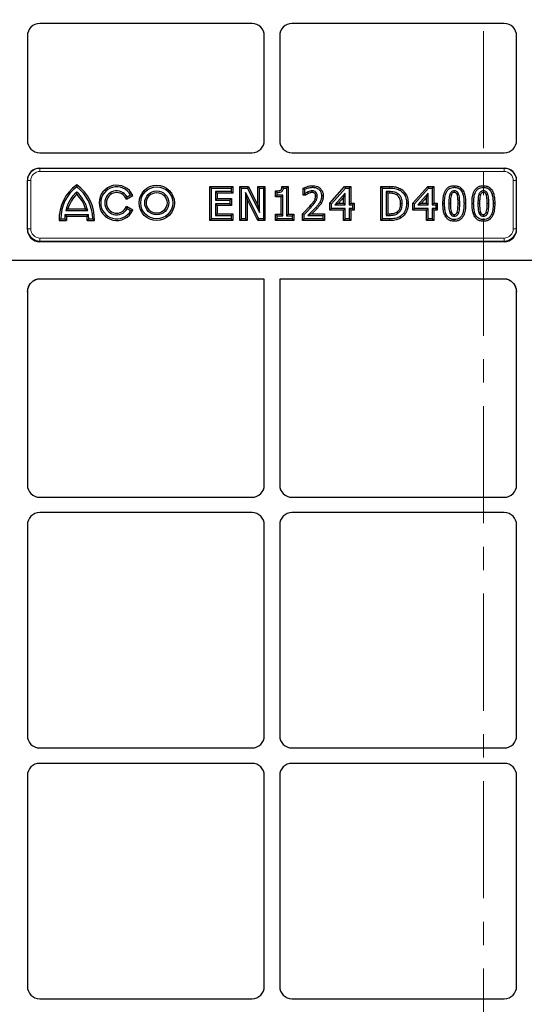
# Model space of a CAD drawing. Units: millimetres. Extents: x 0 to 420, y 0 to 297.
# Drawn here: x 108 to 135, y 144 to 198 of the extents above; entities that cross this region are included whole.
import ezdxf

# ---------------------------------------------------------------- set-up
doc = ezdxf.new("R2010")
doc.units = ezdxf.units.MM
doc.linetypes.add('CENTER', pattern=[10.16, 6.35, -1.27, 1.27, -1.27])

msp = doc.modelspace()

# ---------------------------------------------------------------- linework, layer by layer
at = {"color": 7, "linetype": 'CENTER', "lineweight": 18}
msp.add_line((133.0964, 278.22354), (133.0964, 93.06897), dxfattribs=at)
at = {"color": 7, "linetype": 'Continuous', "lineweight": 25}
for p, q in [((120.559, 197.34905), (109.05718, 197.34905)), ((134.22567, 197.34905), (122.72384, 197.34905)), ((108.39142, 196.6833), (108.39142, 191.01481)), ((121.22476, 191.01481), (121.22476, 196.6833)), ((122.05809, 196.6833), (122.05809, 191.01481)), ((134.89142, 191.01481), (134.89142, 196.6833)), ((109.05718, 190.34905), (120.559, 190.34905)), ((122.72384, 190.34905), (134.22567, 190.34905)), ((109.05718, 189.51572), (134.22567, 189.51572)), ((108.39142, 186.19386), (108.39142, 188.84997)), ((134.89142, 186.19386), (134.89142, 188.84997)), ((111.06392, 188.60948), (111.06392, 188.49905)), ((118.28207, 186.6764), (118.28207, 188.5217)), ((118.28207, 188.5217), (118.37138, 188.43239)), ((118.28207, 188.5217), (119.51555, 188.5217)), ((118.37138, 186.76572), (118.37138, 188.43239)), ((118.37138, 188.43239), (119.42623, 188.43239)), ((119.51555, 188.5217), (119.42623, 188.43239)), ((119.42623, 188.43239), (119.42623, 188.24251)), ((119.51555, 188.5217), (119.51555, 188.1532)), ((119.90126, 186.6764), (119.90126, 188.5217)), ((119.90126, 188.5217), (119.99058, 188.43239)), ((119.90126, 188.5217), (120.36177, 188.5217)), ((119.99058, 186.76572), (119.99058, 188.43239)), ((119.99058, 188.43239), (120.30638, 188.43239)), ((120.36177, 188.5217), (120.30638, 188.43239)), ((120.30638, 188.43239), (120.96104, 187.11283)), ((120.36177, 188.5217), (120.87173, 187.49382)), ((120.87173, 187.49382), (120.87173, 188.5217)), ((120.87173, 188.5217), (120.96104, 188.43239)), ((120.87173, 188.5217), (121.26133, 188.5217)), ((120.96104, 187.11283), (120.96104, 188.43239)), ((120.96104, 188.43239), (121.17202, 188.43239)), ((121.26133, 188.5217), (121.17202, 188.43239)), ((121.17202, 188.43239), (121.17202, 186.76572)), ((121.26133, 188.5217), (121.26133, 186.6764)), ((122.18111, 188.5217), (122.26214, 188.43239)), ((122.18111, 188.5217), (122.52188, 188.5217)), ((122.26214, 188.43239), (122.43256, 188.43239)), ((122.52188, 188.5217), (122.43256, 188.43239)), ((122.43256, 188.43239), (122.43256, 186.9345)), ((122.52188, 188.5217), (122.52188, 187.02381)), ((123.32953, 188.43077), (123.41885, 188.37404)), ((123.32953, 188.04771), (123.32953, 188.43077)), ((123.41885, 188.13703), (123.41885, 188.37404)), ((123.83843, 188.56391), (123.83848, 188.47458)), ((124.77996, 187.61422), (125.57611, 188.5217)), ((124.86927, 187.58059), (125.61657, 188.43239)), ((125.57611, 188.5217), (125.61657, 188.43239)), ((125.57611, 188.5217), (125.90796, 188.5217)), ((125.61657, 188.43239), (125.81864, 188.43239)), ((125.90796, 188.5217), (125.81864, 188.43239)), ((125.81864, 188.43239), (125.81864, 187.52521)), ((125.90796, 188.5217), (125.90796, 187.61453)), ((127.53312, 188.5217), (127.62244, 188.43239)), ((127.53312, 188.5217), (128.00054, 188.5217)), ((127.53312, 186.6764), (127.53312, 188.5217)), ((127.62244, 188.43239), (128.00021, 188.43239)), ((127.62244, 186.76572), (127.62244, 188.43239)), ((128.64312, 188.37476), (128.59389, 188.3002)), ((129.2789, 187.61422), (130.07506, 188.5217)), ((129.36822, 187.58059), (130.11551, 188.43239)), ((130.07506, 188.5217), (130.11551, 188.43239)), ((130.07506, 188.5217), (130.4069, 188.5217)), ((130.11551, 188.43239), (130.31758, 188.43239)), ((130.4069, 188.5217), (130.31758, 188.43239)), ((130.31758, 188.43239), (130.31758, 187.52521)), ((130.4069, 188.5217), (130.4069, 187.61453)), ((131.51479, 188.56393), (131.51484, 188.47458)), ((133.0918, 188.56393), (133.09185, 188.47458)), ((111.06392, 188.09694), (111.06392, 188.21916)), ((113.75461, 187.8318), (114.09952, 188.03094)), ((113.75461, 187.8318), (113.7935, 187.95739)), ((113.7935, 187.95739), (113.98114, 188.06572)), ((114.09952, 188.03094), (113.98114, 188.06572)), ((119.42623, 188.24251), (118.58235, 188.24251)), ((118.58235, 188.24251), (118.58235, 187.77838)), ((118.67167, 188.1532), (118.58235, 188.24251)), ((118.67167, 187.86769), (118.58235, 187.77838)), ((118.67167, 188.1532), (118.67167, 187.86769)), ((119.51555, 188.1532), (118.67167, 188.1532)), ((118.67167, 187.86769), (119.45226, 187.86769)), ((119.45226, 187.86769), (119.36294, 187.77838)), ((119.51555, 188.1532), (119.42623, 188.24251)), ((119.45226, 187.86769), (119.45226, 187.49919)), ((120.29087, 187.82476), (120.20155, 188.20296)), ((120.9205, 186.76572), (120.20155, 188.20296)), ((120.20155, 188.20296), (120.20155, 186.76572)), ((120.86531, 186.6764), (120.29087, 187.82476)), ((120.29087, 187.82476), (120.29087, 186.6764)), ((121.83692, 187.96332), (121.83692, 188.28902)), ((121.83692, 188.28902), (121.92623, 188.20032)), ((121.83692, 187.96332), (121.92623, 188.05264)), ((122.13228, 187.96332), (121.83692, 187.96332)), ((121.92623, 188.05264), (121.92623, 188.20032)), ((122.22159, 188.05264), (121.92623, 188.05264)), ((122.13228, 187.96332), (122.22159, 188.05264)), ((122.13228, 187.02381), (122.13228, 187.96332)), ((122.22159, 186.9345), (122.22159, 188.05264)), ((123.32953, 188.04771), (123.41885, 188.13703)), ((123.45967, 188.04771), (123.32953, 188.04771)), ((123.43072, 188.13703), (123.41885, 188.13703)), ((123.45967, 188.04771), (123.43072, 188.13703)), ((124.41535, 188.01297), (124.32602, 188.01275)), ((125.60767, 188.16735), (125.04431, 187.52521)), ((125.51835, 187.93011), (125.24149, 187.61453)), ((125.51835, 187.93011), (125.60767, 188.16735)), ((125.51835, 187.61453), (125.51835, 187.93011)), ((125.60767, 187.52521), (125.60767, 188.16735)), ((128.00317, 188.24251), (127.83341, 188.24251)), ((127.83341, 188.24251), (127.83341, 186.95559)), ((127.92272, 188.1532), (127.83341, 188.24251)), ((127.92272, 188.1532), (127.92272, 187.04491)), ((128.00288, 188.1532), (127.92272, 188.1532)), ((130.10661, 188.16735), (129.54326, 187.52521)), ((130.0173, 187.93011), (129.74043, 187.61453)), ((130.0173, 187.93011), (130.10661, 188.16735)), ((130.0173, 187.61453), (130.0173, 187.93011)), ((130.10661, 187.52521), (130.10661, 188.16735)), ((110.58596, 187.31437), (110.46879, 187.22505)), ((110.58596, 187.31437), (111.54187, 187.31437)), ((111.54187, 187.31437), (111.65904, 187.22505)), ((113.75461, 187.43297), (113.7935, 187.30739)), ((114.09952, 187.23384), (113.75461, 187.43297)), ((113.98114, 187.19905), (113.7935, 187.30739)), ((118.58235, 187.77838), (119.36294, 187.77838)), ((119.36294, 187.5885), (118.58235, 187.5885)), ((118.58235, 187.5885), (118.58235, 186.95559)), ((118.67167, 187.49919), (118.58235, 187.5885)), ((118.67167, 187.49919), (118.67167, 187.04491)), ((119.45226, 187.49919), (118.67167, 187.49919)), ((119.36294, 187.77838), (119.36294, 187.5885)), ((119.45226, 187.49919), (119.36294, 187.5885)), ((120.87173, 187.49382), (120.96104, 187.11283)), ((124.31876, 187.63357), (124.24098, 187.67751)), ((124.77996, 187.24602), (124.77996, 187.61422)), ((124.77996, 187.61422), (124.86927, 187.58059)), ((124.77996, 187.24602), (124.86927, 187.33534)), ((124.86927, 187.33534), (124.86927, 187.58059)), ((125.60767, 187.33534), (124.86927, 187.33534)), ((125.24149, 187.61453), (125.04431, 187.52521)), ((125.04431, 187.52521), (125.60767, 187.52521)), ((125.24149, 187.61453), (125.51835, 187.61453)), ((125.51835, 187.61453), (125.60767, 187.52521)), ((125.51835, 187.24602), (125.60767, 187.33534)), ((125.60767, 186.76572), (125.60767, 187.33534)), ((125.90796, 187.61453), (125.81864, 187.52521)), ((125.81864, 187.52521), (126.00851, 187.52521)), ((125.90796, 187.24602), (125.81864, 187.33534)), ((125.81864, 187.33534), (125.81864, 186.76572)), ((126.00851, 187.33534), (125.81864, 187.33534)), ((125.90796, 187.61453), (126.09783, 187.61453)), ((126.09783, 187.61453), (126.00851, 187.52521)), ((126.00851, 187.52521), (126.00851, 187.33534)), ((126.09783, 187.24602), (126.00851, 187.33534)), ((126.09783, 187.61453), (126.09783, 187.24602)), ((129.01978, 187.59735), (128.93045, 187.5974)), ((129.2789, 187.24602), (129.2789, 187.61422)), ((129.2789, 187.61422), (129.36822, 187.58059)), ((129.2789, 187.24602), (129.36822, 187.33534)), ((129.36822, 187.33534), (129.36822, 187.58059)), ((130.10661, 187.33534), (129.36822, 187.33534)), ((129.74043, 187.61453), (129.54326, 187.52521)), ((129.54326, 187.52521), (130.10661, 187.52521)), ((129.74043, 187.61453), (130.0173, 187.61453)), ((130.0173, 187.61453), (130.10661, 187.52521)), ((130.0173, 187.24602), (130.10661, 187.33534)), ((130.10661, 186.76572), (130.10661, 187.33534)), ((130.4069, 187.61453), (130.31758, 187.52521)), ((130.31758, 187.52521), (130.50746, 187.52521)), ((130.4069, 187.24602), (130.31758, 187.33534)), ((130.31758, 187.33534), (130.31758, 186.76572)), ((130.50746, 187.33534), (130.31758, 187.33534)), ((130.4069, 187.61453), (130.59677, 187.61453)), ((130.59677, 187.61453), (130.50746, 187.52521)), ((130.50746, 187.52521), (130.50746, 187.33534)), ((130.59677, 187.24602), (130.50746, 187.33534)), ((130.59677, 187.61453), (130.59677, 187.24602)), ((130.8981, 187.59806), (130.98742, 187.59806)), ((132.13159, 187.60004), (132.04227, 187.60004)), ((132.4751, 187.59806), (132.56442, 187.59806)), ((133.70859, 187.60004), (133.61927, 187.60004)), ((110.1097, 186.6764), (110.19725, 186.76572)), ((110.19725, 186.76572), (110.41392, 186.76572)), ((110.50538, 186.6764), (110.41392, 186.76572)), ((110.50956, 186.91907), (110.42907, 187.00839)), ((110.42907, 187.00839), (111.69876, 187.00839)), ((110.46879, 187.22505), (111.65904, 187.22505)), ((110.50956, 186.91907), (111.61827, 186.91907)), ((111.61827, 186.91907), (111.69876, 187.00839)), ((111.62245, 186.6764), (111.71392, 186.76572)), ((111.71392, 186.76572), (111.93058, 186.76572)), ((112.01813, 186.6764), (111.93058, 186.76572)), ((114.09952, 187.23384), (113.98114, 187.19905)), ((118.28207, 186.6764), (118.37138, 186.76572)), ((119.42623, 186.76572), (118.37138, 186.76572)), ((118.67167, 187.04491), (118.58235, 186.95559)), ((118.58235, 186.95559), (119.42623, 186.95559)), ((118.67167, 187.04491), (119.51555, 187.04491)), ((119.51555, 187.04491), (119.42623, 186.95559)), ((119.42623, 186.95559), (119.42623, 186.76572)), ((119.51555, 186.6764), (119.42623, 186.76572)), ((119.51555, 187.04491), (119.51555, 186.6764)), ((119.90126, 186.6764), (119.99058, 186.76572)), ((120.20155, 186.76572), (119.99058, 186.76572)), ((120.29087, 186.6764), (120.20155, 186.76572)), ((120.86531, 186.6764), (120.9205, 186.76572)), ((121.17202, 186.76572), (120.9205, 186.76572)), ((121.26133, 186.6764), (121.17202, 186.76572)), ((121.83692, 186.6764), (121.83692, 187.02381)), ((121.83692, 187.02381), (121.92623, 186.9345)), ((121.83692, 187.02381), (122.13228, 187.02381)), ((121.83692, 186.6764), (121.92623, 186.76572)), ((121.92623, 186.76572), (121.92623, 186.9345)), ((121.92623, 186.9345), (122.22159, 186.9345)), ((122.72792, 186.76572), (121.92623, 186.76572)), ((122.13228, 187.02381), (122.22159, 186.9345)), ((122.52188, 187.02381), (122.43256, 186.9345)), ((122.43256, 186.9345), (122.72792, 186.9345)), ((122.52188, 187.02381), (122.81724, 187.02381)), ((122.81724, 187.02381), (122.72792, 186.9345)), ((122.72792, 186.9345), (122.72792, 186.76572)), ((122.81724, 186.6764), (122.72792, 186.76572)), ((122.81724, 187.02381), (122.81724, 186.6764)), ((123.28734, 186.6764), (123.28734, 187.03536)), ((123.28734, 187.03536), (123.37666, 186.99779)), ((123.28734, 186.6764), (123.37666, 186.76572)), ((123.37666, 186.76572), (123.37666, 186.99779)), ((124.38931, 186.76572), (123.37666, 186.76572)), ((123.58466, 186.95559), (124.38931, 186.95559)), ((123.80711, 187.04491), (124.47863, 187.04491)), ((124.47863, 187.04491), (124.38931, 186.95559)), ((124.38931, 186.95559), (124.38931, 186.76572)), ((124.47863, 186.6764), (124.38931, 186.76572)), ((124.47863, 187.04491), (124.47863, 186.6764)), ((125.51835, 187.24602), (124.77996, 187.24602)), ((125.51835, 186.6764), (125.51835, 187.24602)), ((125.51835, 186.6764), (125.60767, 186.76572)), ((125.81864, 186.76572), (125.60767, 186.76572)), ((125.90796, 186.6764), (125.81864, 186.76572)), ((125.90796, 187.24602), (125.90796, 186.6764)), ((126.09783, 187.24602), (125.90796, 187.24602)), ((127.53312, 186.6764), (127.62244, 186.76572)), ((128.00449, 186.76572), (127.62244, 186.76572)), ((127.92272, 187.04491), (127.83341, 186.95559)), ((127.83341, 186.95559), (128.00317, 186.95559)), ((127.92272, 187.04491), (128.00286, 187.04491)), ((128.6407, 186.82402), (128.59191, 186.89889)), ((130.0173, 187.24602), (129.2789, 187.24602)), ((130.0173, 186.6764), (130.0173, 187.24602)), ((130.0173, 186.6764), (130.10661, 186.76572)), ((130.31758, 186.76572), (130.10661, 186.76572)), ((130.4069, 186.6764), (130.31758, 186.76572)), ((130.4069, 187.24602), (130.4069, 186.6764)), ((130.59677, 187.24602), (130.4069, 187.24602)), ((131.51491, 186.63418), (131.51484, 186.72353)), ((133.09192, 186.63418), (133.09185, 186.72353)), ((110.1097, 186.6764), (110.50538, 186.6764)), ((111.62245, 186.6764), (112.01813, 186.6764)), ((119.51555, 186.6764), (118.28207, 186.6764)), ((120.29087, 186.6764), (119.90126, 186.6764)), ((121.26133, 186.6764), (120.86531, 186.6764)), ((122.81724, 186.6764), (121.83692, 186.6764)), ((124.47863, 186.6764), (123.28734, 186.6764)), ((125.90796, 186.6764), (125.51835, 186.6764)), ((128.00449, 186.6764), (127.53312, 186.6764)), ((130.4069, 186.6764), (130.0173, 186.6764)), ((134.22871, 185.52555), (109.05414, 185.52555)), ((161.81458, 184.51572), (81.46827, 184.51572)), ((161.7885, 184.51572), (81.49435, 184.51572)), ((108.39142, 182.82777), (108.44271, 183.0869)), ((121.22476, 183.50589), (109.06387, 183.50589)), ((121.22476, 172.34814), (121.22476, 183.50589)), ((122.05809, 183.50589), (122.05809, 172.34814)), ((134.21898, 183.50589), (122.05809, 183.50589)), ((134.84014, 183.0869), (134.89142, 182.82777)), ((108.39142, 182.82777), (108.39142, 172.34814)), ((134.89142, 172.34814), (134.89142, 182.82777)), ((109.05718, 171.68239), (120.559, 171.68239)), ((122.72384, 171.68239), (134.22567, 171.68239)), ((120.559, 170.84905), (109.05718, 170.84905)), ((134.22567, 170.84905), (122.72384, 170.84905)), ((108.39142, 170.1833), (108.39142, 158.76481)), ((121.22476, 158.76481), (121.22476, 170.1833)), ((122.05809, 170.1833), (122.05809, 158.76481)), ((134.89142, 158.76481), (134.89142, 170.1833)), ((109.05718, 158.09905), (120.559, 158.09905)), ((122.72384, 158.09905), (134.22567, 158.09905)), ((120.559, 157.26572), (109.05718, 157.26572)), ((134.22567, 157.26572), (122.72384, 157.26572)), ((108.39142, 156.59997), (108.39142, 145.18147)), ((121.22476, 145.18147), (121.22476, 156.59997)), ((122.05809, 156.59997), (122.05809, 145.18147)), ((134.89142, 145.18147), (134.89142, 156.59997)), ((109.05718, 144.51572), (120.559, 144.51572)), ((122.72384, 144.51572), (134.22567, 144.51572))]:
    msp.add_line(p, q, dxfattribs=at)
at = {"color": 8, "linetype": 'Continuous', "lineweight": 18}
for p, q in [((109.05718, 189.51572), (109.07074, 189.50216)), ((109.07074, 189.50216), (134.21211, 189.50216)), ((109.07074, 189.33572), (109.07074, 189.50216)), ((134.21211, 189.50216), (134.22567, 189.51572)), ((134.21211, 189.33572), (134.21211, 189.50216)), ((108.40498, 188.83641), (108.39142, 188.84997)), ((134.21211, 189.33572), (109.07074, 189.33572)), ((134.89142, 188.84997), (134.87787, 188.83641)), ((108.40498, 186.23022), (108.40498, 188.83641)), ((108.57142, 188.83641), (108.40498, 188.83641)), ((108.57142, 188.83641), (108.57142, 186.23022)), ((128.00054, 188.5217), (128.00021, 188.43239)), ((134.71143, 186.23022), (134.71143, 188.83641)), ((134.87787, 188.83641), (134.71143, 188.83641)), ((134.87787, 188.83641), (134.87787, 186.23022)), ((124.08694, 187.3304), (124.02078, 187.39039)), ((131.3088, 187.59808), (131.21948, 187.59806)), ((131.72088, 187.59988), (131.8102, 187.60004)), ((132.8858, 187.59808), (132.79649, 187.59806)), ((133.29789, 187.59988), (133.38721, 187.60004)), ((128.00449, 186.6764), (128.00449, 186.76572)), ((108.39142, 186.19386), (108.40498, 186.23022)), ((108.57142, 186.23022), (108.40498, 186.23022)), ((134.87787, 186.23022), (134.71143, 186.23022)), ((134.87787, 186.23022), (134.89142, 186.19386)), ((109.06846, 185.56394), (109.06846, 185.72899)), ((109.06846, 185.72899), (134.21439, 185.72899)), ((134.21439, 185.56394), (134.21439, 185.72899)), ((109.06846, 185.56394), (109.05414, 185.52555)), ((134.21439, 185.56394), (109.06846, 185.56394)), ((134.22871, 185.52555), (134.21439, 185.56394))]:
    msp.add_line(p, q, dxfattribs=at)
at = {"color": 7, "linetype": 'Continuous', "lineweight": 25, "flags": 128}
for points in [[(123.62182, 188.14871), (123.60439, 188.18984), (123.58697, 188.23098)], [(123.81821, 188.19536), (123.81784, 188.22383), (123.81745, 188.25427), (123.81706, 188.28471)], [(123.95449, 188.15083), (123.97124, 188.16914), (123.99305, 188.19297), (124.01484, 188.2168)], [(124.00461, 188.00619), (124.03396, 188.00596), (124.06396, 188.00573), (124.09396, 188.0055)], [(128.39831, 188.06521), (128.41811, 188.09792), (128.44456, 188.14164)], [(131.35934, 188.07654), (131.3121, 188.09454), (131.27585, 188.10835)], [(131.51491, 188.19536), (131.51488, 188.23153), (131.51484, 188.28471)], [(131.66838, 188.07845), (131.70217, 188.09136), (131.75185, 188.11033)], [(132.93634, 188.07654), (132.8891, 188.09454), (132.85286, 188.10835)], [(133.09192, 188.19536), (133.09189, 188.23153), (133.09185, 188.28471)], [(133.24538, 188.07845), (133.27918, 188.09136), (133.32886, 188.11033)], [(128.60906, 187.60078), (128.64729, 187.60074), (128.69839, 187.6007)], [(128.41531, 187.13995), (128.43707, 187.10834), (128.46599, 187.06635)], [(131.35824, 187.1246), (131.31424, 187.10819), (131.27453, 187.09338)], [(131.51529, 187.00276), (131.51507, 186.95923), (131.51484, 186.9134)], [(131.66913, 187.12099), (131.70991, 187.10577), (131.75284, 187.08976)], [(132.93524, 187.1246), (132.89124, 187.10819), (132.85154, 187.09338)], [(133.09229, 187.00276), (133.09208, 186.95923), (133.09185, 186.9134)], [(133.24614, 187.12099), (133.28691, 187.10577), (133.32985, 187.08976)]]:
    msp.add_lwpolyline(points, dxfattribs=at)
at = {"color": 8, "linetype": 'Continuous', "lineweight": 18, "flags": 128}
for points in [[(128.00288, 188.1532), (128.00297, 188.17999), (128.00306, 188.20679), (128.00317, 188.24251)], [(123.70403, 187.46311), (123.73747, 187.43351), (123.77091, 187.4039)], [(128.00286, 187.04491), (128.00302, 187.00025), (128.00317, 186.95559)]]:
    msp.add_lwpolyline(points, dxfattribs=at)
at = {"color": 7, "linetype": 'Continuous', "lineweight": 25}
for radius in [0.95598, 0.86667, 0.65, 0.56068]:
    msp.add_circle((115.39725, 187.63239), radius, dxfattribs=at)
for centre, radius, start, end in [((112.36392, 186.76572), 2.25598, 125.186899, 182.268984), ((112.36392, 186.76572), 2.16667, 126.869898, 180), ((109.76392, 186.76572), 2.25598, 357.731016, 54.813101), ((109.76392, 186.76572), 2.16667, 0, 53.130102), ((113.23058, 187.63239), 0.95598, 24.639103, 335.360897), ((113.23058, 187.63239), 0.86667, 30, 330), ((112.36392, 186.76572), 1.95, 131.810315, 166.375627), ((112.36392, 186.76572), 1.86068, 134.320231, 162.850581), ((109.76392, 186.76572), 1.95, 13.624373, 48.189685), ((109.76392, 186.76572), 1.86068, 17.149419, 45.679769), ((113.23058, 187.63239), 0.65, 30, 330), ((113.23058, 187.63239), 0.56068, 20.833784, 339.166216), ((112.36392, 186.76572), 1.95, 172.851326, 180), ((112.36392, 186.76572), 1.86068, 175.272544, 182.751365), ((109.76392, 186.76572), 1.86068, 357.248635, 4.727456), ((109.76392, 186.76572), 1.95, 0, 7.148674)]:
    msp.add_arc(centre, radius, start, end, dxfattribs=at)
for centre, major_axis, ratio, start_param, end_param in [((109.05901, 196.68147), (-0.4727, 0.4727), 0.99726469, 5.49915667, 7.06721394), ((109.05901, 196.68147), (-0.4727, 0.4727), 0.99726469, 5.49915667, 7.06721394), ((120.55718, 196.68147), (0.4727, 0.4727), 0.99726469, 5.49915667, 7.06721394), ((120.55718, 196.68147), (0.4727, 0.4727), 0.99726469, 5.49915667, 7.06721394), ((122.72567, 196.68147), (-0.4727, 0.4727), 0.99726469, 5.49915667, 7.06721394), ((122.72567, 196.68147), (-0.4727, 0.4727), 0.99726469, 5.49915667, 7.06721394), ((134.22384, 196.68147), (0.4727, 0.4727), 0.99726469, 5.49915667, 7.06721394), ((134.22384, 196.68147), (0.4727, 0.4727), 0.99726469, 5.49915667, 7.06721394), ((109.05901, 191.01663), (0.4727, 0.4727), 0.99726469, 2.35756402, 3.92562129), ((120.55718, 191.01663), (-0.4727, 0.4727), 0.99726469, 2.35756402, 3.92562129), ((122.72567, 191.01663), (0.4727, 0.4727), 0.99726469, 2.35756402, 3.92562129), ((134.22384, 191.01663), (-0.4727, 0.4727), 0.99726469, 2.35756402, 3.92562129), ((109.05901, 188.84814), (-0.4727, 0.4727), 0.99726469, 5.49915667, 7.06721394), ((134.22384, 188.84814), (0.4727, 0.4727), 0.99726469, 5.49915667, 7.06721394), ((109.05901, 186.19877), (-0.23554, -0.63164), 0.98893717, 5.07297514, 6.63648765), ((134.22384, 186.19877), (0.23554, -0.63164), 0.98893717, 5.92988297, 7.49339547), ((109.05901, 182.83267), (0.23554, 0.63164), 0.98893717, 0.35330234, 1.93138249), ((134.22384, 182.83267), (-0.23554, 0.63164), 0.98893717, 4.35180282, 5.92988297), ((109.05901, 172.34997), (-0.4727, -0.4727), 0.99726469, 5.49915667, 7.06721394), ((109.05901, 172.34997), (-0.4727, -0.4727), 0.99726469, 5.49915667, 7.06721394), ((120.55718, 172.34997), (0.4727, -0.4727), 0.99726469, 5.49915667, 7.06721394), ((120.55718, 172.34997), (0.4727, -0.4727), 0.99726469, 5.49915667, 7.06721394), ((122.72567, 172.34997), (-0.4727, -0.4727), 0.99726469, 5.49915667, 7.06721394), ((122.72567, 172.34997), (-0.4727, -0.4727), 0.99726469, 5.49915667, 7.06721394), ((134.22384, 172.34997), (0.4727, -0.4727), 0.99726469, 5.49915667, 7.06721394), ((134.22384, 172.34997), (0.4727, -0.4727), 0.99726469, 5.49915667, 7.06721394), ((109.05901, 170.18147), (-0.4727, 0.4727), 0.99726469, 5.49915667, 7.06721394), ((109.05901, 170.18147), (-0.4727, 0.4727), 0.99726469, 5.49915667, 7.06721394), ((120.55718, 170.18147), (0.4727, 0.4727), 0.99726469, 5.49915667, 7.06721394), ((120.55718, 170.18147), (0.4727, 0.4727), 0.99726469, 5.49915667, 7.06721394), ((122.72567, 170.18147), (-0.4727, 0.4727), 0.99726469, 5.49915667, 7.06721394), ((122.72567, 170.18147), (-0.4727, 0.4727), 0.99726469, 5.49915667, 7.06721394), ((134.22384, 170.18147), (0.4727, 0.4727), 0.99726469, 5.49915667, 7.06721394), ((134.22384, 170.18147), (0.4727, 0.4727), 0.99726469, 5.49915667, 7.06721394), ((109.05901, 158.76663), (-0.4727, -0.4727), 0.99726469, 5.49915667, 7.06721394), ((109.05901, 158.76663), (-0.4727, -0.4727), 0.99726469, 5.49915667, 7.06721394), ((120.55718, 158.76663), (0.4727, -0.4727), 0.99726469, 5.49915667, 7.06721394), ((120.55718, 158.76663), (0.4727, -0.4727), 0.99726469, 5.49915667, 7.06721394), ((122.72567, 158.76663), (-0.4727, -0.4727), 0.99726469, 5.49915667, 7.06721394), ((122.72567, 158.76663), (-0.4727, -0.4727), 0.99726469, 5.49915667, 7.06721394), ((134.22384, 158.76663), (0.4727, -0.4727), 0.99726469, 5.49915667, 7.06721394), ((134.22384, 158.76663), (0.4727, -0.4727), 0.99726469, 5.49915667, 7.06721394), ((109.05901, 156.59814), (-0.4727, 0.4727), 0.99726469, 5.49915667, 7.06721394), ((109.05901, 156.59814), (-0.4727, 0.4727), 0.99726469, 5.49915667, 7.06721394), ((120.55718, 156.59814), (0.4727, 0.4727), 0.99726469, 5.49915667, 7.06721394), ((120.55718, 156.59814), (0.4727, 0.4727), 0.99726469, 5.49915667, 7.06721394), ((122.72567, 156.59814), (-0.4727, 0.4727), 0.99726469, 5.49915667, 7.06721394), ((122.72567, 156.59814), (-0.4727, 0.4727), 0.99726469, 5.49915667, 7.06721394), ((134.22384, 156.59814), (0.4727, 0.4727), 0.99726469, 5.49915667, 7.06721394), ((134.22384, 156.59814), (0.4727, 0.4727), 0.99726469, 5.49915667, 7.06721394), ((109.05901, 145.1833), (-0.4727, -0.4727), 0.99726469, 5.49915667, 7.06721394), ((109.05901, 145.1833), (-0.4727, -0.4727), 0.99726469, 5.49915667, 7.06721394), ((120.55718, 145.1833), (0.4727, -0.4727), 0.99726469, 5.49915667, 7.06721394), ((120.55718, 145.1833), (0.4727, -0.4727), 0.99726469, 5.49915667, 7.06721394), ((122.72567, 145.1833), (-0.4727, -0.4727), 0.99726469, 5.49915667, 7.06721394), ((122.72567, 145.1833), (-0.4727, -0.4727), 0.99726469, 5.49915667, 7.06721394), ((134.22384, 145.1833), (0.4727, -0.4727), 0.99726469, 5.49915667, 7.06721394), ((134.22384, 145.1833), (0.4727, -0.4727), 0.99726469, 5.49915667, 7.06721394)]:
    msp.add_ellipse(centre, major_axis=major_axis, ratio=ratio, start_param=start_param, end_param=end_param, dxfattribs=at)
at = {"color": 8, "linetype": 'Continuous', "lineweight": 18}
for centre, major_axis, ratio, start_param, end_param in [((109.07211, 188.83504), (0.47205, -0.47205), 0.9986286, 2.35756402, 3.92562129), ((134.21074, 188.83504), (0.47205, 0.47205), 0.9986286, 5.49915667, 7.06721394), ((109.07211, 188.83504), (-0.35452, 0.35452), 0.99726469, 5.49915667, 7.06721394), ((134.21074, 188.83504), (0.35452, 0.35452), 0.99726469, 5.49915667, 7.06721394), ((109.07211, 186.2339), (0.23424, 0.62816), 0.99440723, 1.93138249, 3.494895), ((109.07211, 186.2339), (-0.17665, -0.47373), 0.98893717, 5.07297514, 6.63648765), ((134.21074, 186.2339), (-0.23424, 0.62816), 0.99440723, 2.78829031, 4.35180282), ((134.21074, 186.2339), (0.17665, -0.47373), 0.98893717, 5.92988297, 7.49339547)]:
    msp.add_ellipse(centre, major_axis=major_axis, ratio=ratio, start_param=start_param, end_param=end_param, dxfattribs=at)
at = {"color": 7, "linetype": 'Continuous', "lineweight": 25}
for points, knots in [([(121.83692, 188.28902), (121.86964, 188.28899), (121.93514, 188.28893), (122.02666, 188.29318), (122.09502, 188.30821), (122.13879, 188.33079), (122.16024, 188.36517), (122.17515, 188.42956), (122.17868, 188.4841), (122.18111, 188.5217)], [0, 0, 0, 0, 0.19469736, 0.38976566, 0.54353346, 0.60902939, 0.67532938, 0.77617324, 1, 1, 1, 1]), ([(121.92623, 188.20032), (121.95898, 188.20115), (122.03212, 188.20299), (122.12491, 188.2215), (122.19707, 188.26123), (122.23841, 188.31673), (122.25657, 188.37684), (122.2607, 188.41807), (122.26214, 188.43239)], [0, 0, 0, 0, 0.21135088, 0.47209186, 0.60193147, 0.73270351, 0.90716132, 1, 1, 1, 1]), ([(123.32953, 188.43077), (123.39269, 188.45899), (123.50451, 188.50895), (123.67655, 188.554), (123.78411, 188.56059), (123.83843, 188.56391)], [0, 0, 0, 0, 0.39116438, 0.6925117, 1, 1, 1, 1]), ([(123.41885, 188.37404), (123.47793, 188.3975), (123.57448, 188.43585), (123.71627, 188.46835), (123.79752, 188.47249), (123.83848, 188.47458)], [0, 0, 0, 0, 0.43870751, 0.71705204, 1, 1, 1, 1]), ([(123.83843, 188.56391), (123.88268, 188.5618), (123.97093, 188.5576), (124.11288, 188.51957), (124.25134, 188.43514), (124.35826, 188.29882), (124.40884, 188.15051), (124.41339, 188.0543), (124.41535, 188.01297)], [0, 0, 0, 0, 0.14775334, 0.29471185, 0.48658528, 0.6788361, 0.86203985, 1, 1, 1, 1]), ([(123.83848, 188.47458), (123.90887, 188.46983), (124.02731, 188.46184), (124.17543, 188.37996), (124.26857, 188.27265), (124.31908, 188.14409), (124.32373, 188.05625), (124.32602, 188.01275)], [0, 0, 0, 0, 0.27589648, 0.46427127, 0.65316135, 0.82822156, 1, 1, 1, 1]), ([(128.00021, 188.43239), (128.06919, 188.43102), (128.19377, 188.42856), (128.39911, 188.39957), (128.5215, 188.33713), (128.59389, 188.3002)], [0, 0, 0, 0, 0.336374857, 0.607464512, 1, 1, 1, 1]), ([(128.00054, 188.5217), (128.06951, 188.52034), (128.20146, 188.51774), (128.42422, 188.48691), (128.56197, 188.41633), (128.64312, 188.37476)], [0, 0, 0, 0, 0.31033976, 0.5937019, 1, 1, 1, 1]), ([(128.64312, 188.37476), (128.68256, 188.34571), (128.76267, 188.28673), (128.88912, 188.13612), (129.0015, 187.9044), (129.01352, 187.70246), (129.01978, 187.59735)], [0, 0, 0, 0, 0.16282627, 0.33067084, 0.65162515, 1, 1, 1, 1]), ([(130.8981, 187.59806), (130.90171, 187.72357), (130.90678, 187.89997), (130.9552, 188.122), (131.01194, 188.27468), (131.11094, 188.42004), (131.26051, 188.52289), (131.40297, 188.5603), (131.48645, 188.56301), (131.51479, 188.56393)], [0, 0, 0, 0, 0.28967549, 0.40714491, 0.52424587, 0.66510073, 0.80683183, 0.93440713, 1, 1, 1, 1]), ([(130.98742, 187.59806), (130.99063, 187.71481), (130.99513, 187.8781), (131.03754, 188.08353), (131.0854, 188.21943), (131.16673, 188.34643), (131.28858, 188.43566), (131.41144, 188.47084), (131.48578, 188.47353), (131.51484, 188.47458)], [0, 0, 0, 0, 0.30209433, 0.4225208, 0.5425693, 0.67440882, 0.80728497, 0.92464267, 1, 1, 1, 1]), ([(131.51479, 188.56393), (131.58197, 188.55893), (131.70529, 188.54975), (131.86599, 188.46219), (131.9983, 188.3154), (132.08275, 188.10408), (132.12553, 187.85439), (132.12957, 187.68493), (132.13159, 187.60004)], [0, 0, 0, 0, 0.154835472, 0.284227855, 0.413511853, 0.606770826, 0.803006662, 1, 1, 1, 1]), ([(131.51484, 188.47458), (131.58268, 188.46892), (131.69611, 188.45945), (131.83171, 188.37181), (131.93724, 188.23787), (132.0035, 188.04792), (132.03719, 187.823), (132.04058, 187.67443), (132.04227, 187.60004)], [0, 0, 0, 0, 0.17438035, 0.291574946, 0.408459277, 0.613241389, 0.806355743, 1, 1, 1, 1]), ([(132.4751, 187.59806), (132.47871, 187.72357), (132.48379, 187.89997), (132.53221, 188.122), (132.58894, 188.27468), (132.68794, 188.42004), (132.83751, 188.52289), (132.97998, 188.5603), (133.06345, 188.56301), (133.0918, 188.56393)], [0, 0, 0, 0, 0.289675488, 0.407144909, 0.524245868, 0.665100726, 0.806831834, 0.93440713, 1, 1, 1, 1]), ([(132.56442, 187.59806), (132.56764, 187.71481), (132.57214, 187.8781), (132.61455, 188.08353), (132.6624, 188.21943), (132.74374, 188.34643), (132.86558, 188.43566), (132.98845, 188.47084), (133.06278, 188.47353), (133.09185, 188.47458)], [0, 0, 0, 0, 0.30209433, 0.4225208, 0.5425693, 0.67440882, 0.80728497, 0.92464267, 1, 1, 1, 1]), ([(133.0918, 188.56393), (133.15897, 188.55893), (133.28229, 188.54975), (133.44299, 188.46219), (133.57531, 188.3154), (133.65976, 188.10408), (133.70253, 187.85439), (133.70657, 187.68493), (133.70859, 187.60004)], [0, 0, 0, 0, 0.15483547, 0.28422785, 0.41351185, 0.60677083, 0.80300666, 1, 1, 1, 1]), ([(133.09185, 188.47458), (133.15968, 188.46892), (133.27312, 188.45945), (133.40871, 188.37181), (133.51425, 188.23787), (133.5805, 188.04792), (133.6142, 187.823), (133.61758, 187.67443), (133.61927, 187.60004)], [0, 0, 0, 0, 0.17438035, 0.29157495, 0.40845928, 0.61324139, 0.80635574, 1, 1, 1, 1]), ([(123.58697, 188.23098), (123.57306, 188.2247), (123.54523, 188.21215), (123.49283, 188.18092), (123.45554, 188.15457), (123.43072, 188.13703)], [0, 0, 0, 0, 0.25035135, 0.50095368, 1, 1, 1, 1]), ([(123.62182, 188.14871), (123.60792, 188.14239), (123.58012, 188.12975), (123.54021, 188.10445), (123.49999, 188.07725), (123.47311, 188.05756), (123.45967, 188.04771)], [0, 0, 0, 0, 0.23892446, 0.47802243, 0.73886374, 1, 1, 1, 1]), ([(123.81706, 188.28471), (123.79716, 188.28385), (123.75733, 188.28214), (123.67947, 188.26582), (123.62388, 188.24488), (123.58697, 188.23098)], [0, 0, 0, 0, 0.25109068, 0.50265945, 1, 1, 1, 1]), ([(123.81821, 188.19536), (123.79829, 188.19436), (123.75843, 188.19237), (123.69247, 188.1757), (123.64784, 188.15865), (123.62182, 188.14871)], [0, 0, 0, 0, 0.29401335, 0.58842795, 1, 1, 1, 1]), ([(123.70403, 187.46311), (123.76958, 187.53971), (123.86931, 187.65625), (123.9853, 187.83764), (123.99799, 187.94848), (124.00461, 188.00619)], [0, 0, 0, 0, 0.4790072, 0.72875339, 1, 1, 1, 1]), ([(123.77091, 187.4039), (123.84313, 187.48789), (123.95327, 187.61596), (124.07451, 187.81948), (124.0873, 187.94182), (124.09396, 188.0055)], [0, 0, 0, 0, 0.47739816, 0.72799919, 1, 1, 1, 1]), ([(124.01484, 188.2168), (123.98834, 188.23519), (123.93597, 188.27153), (123.86393, 188.28393), (123.82493, 188.28458), (123.81706, 188.28471)], [0, 0, 0, 0, 0.4498005, 0.88890879, 1, 1, 1, 1]), ([(123.95449, 188.15083), (123.93918, 188.16153), (123.91336, 188.17958), (123.86585, 188.193), (123.83567, 188.1945), (123.81821, 188.19536)], [0, 0, 0, 0, 0.38057568, 0.64173954, 1, 1, 1, 1]), ([(124.00461, 188.00619), (124.00384, 188.02381), (124.00211, 188.06377), (123.98512, 188.11519), (123.96249, 188.14153), (123.95449, 188.15083)], [0, 0, 0, 0, 0.33797953, 0.76613502, 1, 1, 1, 1]), ([(124.09396, 188.0055), (124.0931, 188.02636), (124.09085, 188.0808), (124.06675, 188.15705), (124.0297, 188.19969), (124.01484, 188.2168)], [0, 0, 0, 0, 0.27116984, 0.70757806, 1, 1, 1, 1]), ([(124.32602, 188.01275), (124.3248, 187.97817), (124.32236, 187.90895), (124.29675, 187.79438), (124.26139, 187.72027), (124.24098, 187.67751)], [0, 0, 0, 0, 0.29682605, 0.59418004, 1, 1, 1, 1]), ([(124.41535, 188.01297), (124.41425, 187.97842), (124.41206, 187.90926), (124.38692, 187.77897), (124.34547, 187.69054), (124.31876, 187.63357)], [0, 0, 0, 0, 0.262190262, 0.524737509, 1, 1, 1, 1]), ([(128.39831, 188.06521), (128.36771, 188.0816), (128.27789, 188.12969), (128.13969, 188.15093), (128.03789, 188.15262), (128.00288, 188.1532)], [0, 0, 0, 0, 0.25325741, 0.74314327, 1, 1, 1, 1]), ([(128.44456, 188.14164), (128.38125, 188.17229), (128.28056, 188.22102), (128.12773, 188.23993), (128.04489, 188.24165), (128.00317, 188.24251)], [0, 0, 0, 0, 0.45669242, 0.72639031, 1, 1, 1, 1]), ([(128.60906, 187.60078), (128.60722, 187.65015), (128.60301, 187.76331), (128.55187, 187.91888), (128.46729, 188.01979), (128.41331, 188.05534), (128.39831, 188.06521)], [0, 0, 0, 0, 0.27779391, 0.63659425, 0.89903053, 1, 1, 1, 1]), ([(128.69839, 187.6007), (128.6967, 187.65013), (128.69329, 187.75047), (128.65431, 187.89758), (128.57837, 188.0415), (128.49074, 188.10709), (128.44456, 188.14164)], [0, 0, 0, 0, 0.23684438, 0.48071958, 0.7263937, 1, 1, 1, 1]), ([(128.59389, 188.3002), (128.66084, 188.24488), (128.79447, 188.13447), (128.91268, 187.88074), (128.92426, 187.69611), (128.93045, 187.5974)], [0, 0, 0, 0, 0.318462, 0.63563648, 1, 1, 1, 1]), ([(131.27585, 188.10835), (131.26245, 188.06173), (131.23568, 187.96864), (131.22289, 187.79655), (131.22077, 187.67321), (131.21948, 187.59806)], [0, 0, 0, 0, 0.28154557, 0.56224103, 1, 1, 1, 1]), ([(131.51484, 188.28471), (131.48156, 188.28214), (131.42439, 188.27773), (131.34977, 188.23186), (131.30337, 188.17331), (131.28399, 188.12755), (131.27585, 188.10835)], [0, 0, 0, 0, 0.3099211, 0.53230683, 0.80373574, 1, 1, 1, 1]), ([(131.35934, 188.07654), (131.34706, 188.03226), (131.32255, 187.94388), (131.31199, 187.78257), (131.31, 187.66753), (131.3088, 187.59808)], [0, 0, 0, 0, 0.28468415, 0.56819124, 1, 1, 1, 1]), ([(131.51491, 188.19536), (131.49005, 188.19372), (131.45034, 188.19111), (131.40068, 188.15473), (131.37516, 188.11549), (131.36332, 188.08633), (131.35934, 188.07654)], [0, 0, 0, 0, 0.3457455, 0.55204429, 0.8495991, 1, 1, 1, 1]), ([(131.75185, 188.11033), (131.73625, 188.1441), (131.71053, 188.1998), (131.64563, 188.25731), (131.58004, 188.28181), (131.53541, 188.28379), (131.51484, 188.28471)], [0, 0, 0, 0, 0.34978886, 0.57671043, 0.80490291, 1, 1, 1, 1]), ([(131.66838, 188.07845), (131.65549, 188.10691), (131.63666, 188.14847), (131.58837, 188.18478), (131.55009, 188.19447), (131.52548, 188.19509), (131.51491, 188.19536)], [0, 0, 0, 0, 0.44158134, 0.64491387, 0.84753612, 1, 1, 1, 1]), ([(131.72088, 187.59988), (131.71976, 187.66887), (131.71789, 187.78349), (131.70608, 187.94484), (131.68101, 188.03368), (131.66838, 188.07845)], [0, 0, 0, 0, 0.428525513, 0.712019386, 1, 1, 1, 1]), ([(131.8102, 187.60004), (131.80909, 187.66902), (131.80715, 187.78896), (131.79461, 187.96118), (131.76619, 188.06034), (131.75185, 188.11033)], [0, 0, 0, 0, 0.40160796, 0.69830697, 1, 1, 1, 1]), ([(132.85286, 188.10835), (132.83945, 188.06173), (132.81269, 187.96864), (132.7999, 187.79655), (132.79778, 187.67321), (132.79649, 187.59806)], [0, 0, 0, 0, 0.28154557, 0.56224103, 1, 1, 1, 1]), ([(133.09185, 188.28471), (133.05856, 188.28214), (133.0014, 188.27773), (132.92678, 188.23186), (132.88038, 188.17331), (132.86099, 188.12755), (132.85286, 188.10835)], [0, 0, 0, 0, 0.309921095, 0.532306832, 0.803735737, 1, 1, 1, 1]), ([(132.93634, 188.07654), (132.92406, 188.03226), (132.89955, 187.94388), (132.88899, 187.78257), (132.887, 187.66753), (132.8858, 187.59808)], [0, 0, 0, 0, 0.284684149, 0.56819124, 1, 1, 1, 1]), ([(133.09192, 188.19536), (133.06705, 188.19372), (133.02735, 188.19111), (132.97769, 188.15473), (132.95217, 188.11549), (132.94032, 188.08633), (132.93634, 188.07654)], [0, 0, 0, 0, 0.3457455, 0.55204429, 0.8495991, 1, 1, 1, 1]), ([(133.32886, 188.11033), (133.31326, 188.1441), (133.28753, 188.1998), (133.22263, 188.25731), (133.15704, 188.28181), (133.11241, 188.28379), (133.09185, 188.28471)], [0, 0, 0, 0, 0.34978886, 0.57671043, 0.80490291, 1, 1, 1, 1]), ([(133.24538, 188.07845), (133.23249, 188.10691), (133.21367, 188.14847), (133.16537, 188.18478), (133.1271, 188.19447), (133.10248, 188.19509), (133.09192, 188.19536)], [0, 0, 0, 0, 0.44158134, 0.64491387, 0.84753612, 1, 1, 1, 1]), ([(133.29789, 187.59988), (133.29676, 187.66887), (133.2949, 187.78349), (133.28309, 187.94484), (133.25802, 188.03368), (133.24538, 188.07845)], [0, 0, 0, 0, 0.428525513, 0.712019386, 1, 1, 1, 1]), ([(133.38721, 187.60004), (133.38609, 187.66902), (133.38416, 187.78896), (133.37162, 187.96118), (133.34319, 188.06034), (133.32886, 188.11033)], [0, 0, 0, 0, 0.40160796, 0.69830697, 1, 1, 1, 1]), ([(123.28734, 187.03536), (123.33667, 187.08363), (123.43247, 187.17735), (123.5735, 187.31798), (123.66051, 187.41471), (123.70403, 187.46311)], [0, 0, 0, 0, 0.346649023, 0.673141991, 1, 1, 1, 1]), ([(123.37666, 186.99779), (123.42596, 187.04608), (123.51799, 187.13623), (123.65101, 187.27018), (123.73093, 187.35931), (123.77091, 187.4039)], [0, 0, 0, 0, 0.36572839, 0.68269589, 1, 1, 1, 1]), ([(124.02078, 187.39039), (123.97378, 187.33981), (123.88041, 187.23929), (123.73249, 187.09681), (123.63394, 187.00267), (123.58466, 186.95559)], [0, 0, 0, 0, 0.33620244, 0.66805297, 1, 1, 1, 1]), ([(124.08694, 187.3304), (124.04166, 187.28155), (123.95102, 187.1838), (123.8551, 187.09123), (123.80711, 187.04491)], [0, 0, 0, 0, 0.49967073, 1, 1, 1, 1]), ([(124.24098, 187.67751), (124.22321, 187.64802), (124.18768, 187.58902), (124.11267, 187.49398), (124.0553, 187.42932), (124.02078, 187.39039)], [0, 0, 0, 0, 0.28461222, 0.56936494, 1, 1, 1, 1]), ([(124.31876, 187.63357), (124.30108, 187.60404), (124.26569, 187.54497), (124.18756, 187.44397), (124.12584, 187.3743), (124.08694, 187.3304)], [0, 0, 0, 0, 0.26980932, 0.53979366, 1, 1, 1, 1]), ([(128.41531, 187.13995), (128.45392, 187.1726), (128.53134, 187.23806), (128.59965, 187.40376), (128.60556, 187.52742), (128.60906, 187.60078)], [0, 0, 0, 0, 0.2881638, 0.57773152, 1, 1, 1, 1]), ([(128.46599, 187.06635), (128.51369, 187.10701), (128.60836, 187.1877), (128.68742, 187.38117), (128.69443, 187.52147), (128.69839, 187.6007)], [0, 0, 0, 0, 0.30651756, 0.60834868, 1, 1, 1, 1]), ([(128.93045, 187.5974), (128.92794, 187.53916), (128.92284, 187.42077), (128.86497, 187.2217), (128.76, 187.03224), (128.64122, 186.93801), (128.59191, 186.89889)], [0, 0, 0, 0, 0.21615682, 0.43935915, 0.76727455, 1, 1, 1, 1]), ([(129.01978, 187.59735), (129.01695, 187.53342), (129.0112, 187.40344), (128.9469, 187.18366), (128.82939, 186.97322), (128.69633, 186.868), (128.6407, 186.82402)], [0, 0, 0, 0, 0.21383065, 0.43470541, 0.76366742, 1, 1, 1, 1]), ([(131.51491, 186.63418), (131.44473, 186.63965), (131.31913, 186.64945), (131.15781, 186.73898), (131.02879, 186.885), (130.94575, 187.09466), (130.9043, 187.34351), (130.90017, 187.51311), (130.8981, 187.59806)], [0, 0, 0, 0, 0.161555761, 0.289087392, 0.416590128, 0.606759556, 0.803025866, 1, 1, 1, 1]), ([(131.51484, 186.72353), (131.47958, 186.72548), (131.40927, 186.72937), (131.29664, 186.76145), (131.18892, 186.83227), (131.08398, 186.97263), (131.02271, 187.16415), (130.99208, 187.3854), (130.98897, 187.52713), (130.98742, 187.59806)], [0, 0, 0, 0, 0.09165777, 0.18276817, 0.30137385, 0.4196404, 0.63167882, 0.81563768, 1, 1, 1, 1]), ([(131.21948, 187.59806), (131.22035, 187.52911), (131.22184, 187.41022), (131.23166, 187.23966), (131.26015, 187.14246), (131.27453, 187.09338)], [0, 0, 0, 0, 0.40609488, 0.70015684, 1, 1, 1, 1]), ([(131.3088, 187.59808), (131.30968, 187.52913), (131.31113, 187.41547), (131.32023, 187.25558), (131.34549, 187.16854), (131.35824, 187.1246)], [0, 0, 0, 0, 0.433139686, 0.713913729, 1, 1, 1, 1]), ([(132.04227, 187.60004), (132.03906, 187.48384), (132.03453, 187.32015), (131.99147, 187.11344), (131.94204, 186.97608), (131.85956, 186.84864), (131.73649, 186.7604), (131.61479, 186.72691), (131.54203, 186.72445), (131.51484, 186.72353)], [0, 0, 0, 0, 0.30083709, 0.42378349, 0.54631497, 0.67822441, 0.81124876, 0.9294565, 1, 1, 1, 1]), ([(132.13159, 187.60004), (132.12802, 187.47551), (132.12295, 187.29892), (132.0739, 187.07561), (132.01566, 186.92134), (131.91586, 186.77592), (131.76601, 186.67391), (131.62453, 186.6376), (131.54198, 186.63502), (131.51491, 186.63418)], [0, 0, 0, 0, 0.287556273, 0.407768991, 0.527588743, 0.667770384, 0.80887298, 0.937319197, 1, 1, 1, 1]), ([(131.66913, 187.12099), (131.68207, 187.16917), (131.70788, 187.26534), (131.71823, 187.42681), (131.71994, 187.53811), (131.72088, 187.59988)], [0, 0, 0, 0, 0.30880381, 0.61634219, 1, 1, 1, 1]), ([(131.75284, 187.08976), (131.76685, 187.14003), (131.79481, 187.24042), (131.8073, 187.41253), (131.80915, 187.53221), (131.8102, 187.60004)], [0, 0, 0, 0, 0.302936953, 0.604951139, 1, 1, 1, 1]), ([(133.09192, 186.63418), (133.02173, 186.63965), (132.89614, 186.64945), (132.73481, 186.73898), (132.6058, 186.885), (132.52276, 187.09466), (132.48131, 187.34351), (132.47717, 187.51311), (132.4751, 187.59806)], [0, 0, 0, 0, 0.16155576, 0.28908739, 0.41659013, 0.60675956, 0.80302587, 1, 1, 1, 1]), ([(133.09185, 186.72353), (133.05659, 186.72548), (132.98627, 186.72937), (132.87364, 186.76145), (132.76593, 186.83227), (132.66099, 186.97263), (132.59971, 187.16415), (132.56908, 187.3854), (132.56597, 187.52713), (132.56442, 187.59806)], [0, 0, 0, 0, 0.09165777, 0.18276817, 0.30137385, 0.4196404, 0.63167882, 0.81563768, 1, 1, 1, 1]), ([(132.79649, 187.59806), (132.79735, 187.52911), (132.79884, 187.41022), (132.80866, 187.23966), (132.83715, 187.14246), (132.85154, 187.09338)], [0, 0, 0, 0, 0.40609488, 0.70015684, 1, 1, 1, 1]), ([(132.8858, 187.59808), (132.88669, 187.52913), (132.88814, 187.41547), (132.89723, 187.25558), (132.92249, 187.16854), (132.93524, 187.1246)], [0, 0, 0, 0, 0.43313969, 0.71391373, 1, 1, 1, 1]), ([(133.61927, 187.60004), (133.61606, 187.48384), (133.61154, 187.32015), (133.56848, 187.11344), (133.51905, 186.97608), (133.43656, 186.84864), (133.31349, 186.7604), (133.19179, 186.72691), (133.11904, 186.72445), (133.09185, 186.72353)], [0, 0, 0, 0, 0.30083709, 0.42378349, 0.54631497, 0.67822441, 0.81124876, 0.9294565, 1, 1, 1, 1]), ([(133.70859, 187.60004), (133.70502, 187.47551), (133.69995, 187.29892), (133.6509, 187.07561), (133.59266, 186.92134), (133.49286, 186.77592), (133.34302, 186.67391), (133.20154, 186.6376), (133.11899, 186.63502), (133.09192, 186.63418)], [0, 0, 0, 0, 0.28755627, 0.40776899, 0.52758874, 0.66777038, 0.80887298, 0.9373192, 1, 1, 1, 1]), ([(133.24614, 187.12099), (133.25907, 187.16917), (133.28488, 187.26534), (133.29524, 187.42681), (133.29694, 187.53811), (133.29789, 187.59988)], [0, 0, 0, 0, 0.30880381, 0.61634219, 1, 1, 1, 1]), ([(133.32985, 187.08976), (133.34385, 187.14003), (133.37181, 187.24042), (133.3843, 187.41253), (133.38615, 187.53221), (133.38721, 187.60004)], [0, 0, 0, 0, 0.30293695, 0.60495114, 1, 1, 1, 1]), ([(123.80711, 187.04491), (123.77023, 187.02999), (123.69647, 187.00015), (123.62193, 186.97045), (123.58466, 186.95559)], [0, 0, 0, 0, 0.49999652, 1, 1, 1, 1]), ([(128.00286, 187.04491), (128.07189, 187.0469), (128.17713, 187.04995), (128.31832, 187.08236), (128.38246, 187.12045), (128.41531, 187.13995)], [0, 0, 0, 0, 0.48195473, 0.73471163, 1, 1, 1, 1]), ([(128.00317, 186.95559), (128.06858, 186.95743), (128.19994, 186.96111), (128.36008, 186.99985), (128.44108, 187.05071), (128.46599, 187.06635)], [0, 0, 0, 0, 0.40714068, 0.81766394, 1, 1, 1, 1]), ([(128.59191, 186.89889), (128.54927, 186.87451), (128.46263, 186.82495), (128.31536, 186.78398), (128.16113, 186.76794), (128.05687, 186.76646), (128.00449, 186.76572)], [0, 0, 0, 0, 0.240340764, 0.488369522, 0.742980448, 1, 1, 1, 1]), ([(128.6407, 186.82402), (128.59175, 186.7961), (128.46297, 186.72265), (128.24165, 186.6806), (128.07738, 186.67769), (128.00449, 186.6764)], [0, 0, 0, 0, 0.2543378, 0.6691733, 1, 1, 1, 1]), ([(131.27453, 187.09338), (131.2934, 187.05235), (131.32226, 186.98956), (131.39739, 186.93352), (131.45908, 186.91561), (131.4987, 186.91404), (131.51484, 186.9134)], [0, 0, 0, 0, 0.41248271, 0.6311458, 0.84966168, 1, 1, 1, 1]), ([(131.35824, 187.1246), (131.37064, 187.09614), (131.38899, 187.05405), (131.43657, 187.01505), (131.47709, 187.00412), (131.5035, 187.00318), (131.51529, 187.00276)], [0, 0, 0, 0, 0.42649904, 0.63077365, 0.83518804, 1, 1, 1, 1]), ([(131.51484, 186.9134), (131.55021, 186.91621), (131.60938, 186.92092), (131.68427, 186.97024), (131.72773, 187.02826), (131.74576, 187.07241), (131.75284, 187.08976)], [0, 0, 0, 0, 0.32892152, 0.55023898, 0.82336153, 1, 1, 1, 1]), ([(131.51529, 187.00276), (131.53657, 187.00403), (131.57168, 187.00611), (131.61875, 187.03309), (131.64934, 187.07263), (131.66268, 187.10523), (131.66913, 187.12099)], [0, 0, 0, 0, 0.300874726, 0.496173294, 0.756529323, 1, 1, 1, 1]), ([(132.85154, 187.09338), (132.8704, 187.05235), (132.89926, 186.98956), (132.97439, 186.93352), (133.03609, 186.91561), (133.0757, 186.91404), (133.09185, 186.9134)], [0, 0, 0, 0, 0.41248271, 0.6311458, 0.84966168, 1, 1, 1, 1]), ([(132.93524, 187.1246), (132.94765, 187.09614), (132.966, 187.05405), (133.01358, 187.01505), (133.0541, 187.00412), (133.0805, 187.00318), (133.09229, 187.00276)], [0, 0, 0, 0, 0.42649904, 0.63077365, 0.83518804, 1, 1, 1, 1]), ([(133.09185, 186.9134), (133.12722, 186.91621), (133.18638, 186.92092), (133.26128, 186.97024), (133.30474, 187.02826), (133.32277, 187.07241), (133.32985, 187.08976)], [0, 0, 0, 0, 0.32892152, 0.55023898, 0.82336153, 1, 1, 1, 1]), ([(133.09229, 187.00276), (133.11358, 187.00403), (133.14868, 187.00611), (133.19575, 187.03309), (133.22634, 187.07263), (133.23969, 187.10523), (133.24614, 187.12099)], [0, 0, 0, 0, 0.30087473, 0.49617329, 0.75652932, 1, 1, 1, 1]), ([(108.44271, 183.0869), (108.46173, 183.12683), (108.48759, 183.18115), (108.5392, 183.2533), (108.56933, 183.28598), (108.58868, 183.30697)], [0, 0, 0, 0, 0.49827216, 0.67771533, 1, 1, 1, 1]), ([(108.58868, 183.30697), (108.61163, 183.32845), (108.6428, 183.35763), (108.67862, 183.3833), (108.7016, 183.39896), (108.74023, 183.42343), (108.78046, 183.44198), (108.80691, 183.45418)], [0, 0, 0, 0, 0.35547842, 0.48286242, 0.49877107, 0.67056814, 1, 1, 1, 1]), ([(109.06387, 183.50589), (109.0616, 183.50592), (109.04682, 183.50611), (108.99528, 183.50444), (108.90977, 183.49196), (108.84107, 183.46672), (108.80691, 183.45418)], [0, 0, 0, 0, 0.02593545, 0.16914919, 0.58682216, 1, 1, 1, 1]), ([(109.06387, 183.50589), (108.98871, 183.49936), (108.90042, 183.4917), (108.81901, 183.45903), (108.80691, 183.45418)], [0, 0, 0, 0, 0.8513424, 1, 1, 1, 1]), ([(134.47594, 183.45418), (134.44178, 183.46672), (134.37308, 183.49196), (134.28757, 183.50444), (134.23603, 183.50611), (134.22125, 183.50592), (134.21898, 183.50589)], [0, 0, 0, 0, 0.413177838, 0.830850813, 0.974064547, 1, 1, 1, 1]), ([(134.47594, 183.45418), (134.43804, 183.46804), (134.35513, 183.49835), (134.26688, 183.50324), (134.21898, 183.50589)], [0, 0, 0, 0, 0.45720122, 1, 1, 1, 1]), ([(134.47594, 183.45418), (134.50239, 183.44198), (134.54263, 183.42344), (134.58125, 183.39896), (134.59707, 183.38818), (134.60745, 183.38096), (134.64196, 183.35589), (134.67123, 183.32846), (134.69417, 183.30697)], [0, 0, 0, 0, 0.32942956, 0.50122544, 0.51713397, 0.54632073, 0.64452407, 1, 1, 1, 1]), ([(134.69417, 183.30697), (134.71476, 183.28468), (134.74152, 183.25571), (134.76745, 183.21963), (134.80025, 183.17153), (134.82127, 183.12693), (134.84014, 183.0869)], [0, 0, 0, 0, 0.342279914, 0.444883162, 0.501721416, 1, 1, 1, 1])]:
    msp.add_open_spline(points, degree=3, knots=knots, dxfattribs=at)

doc.saveas('drawing.dxf')
